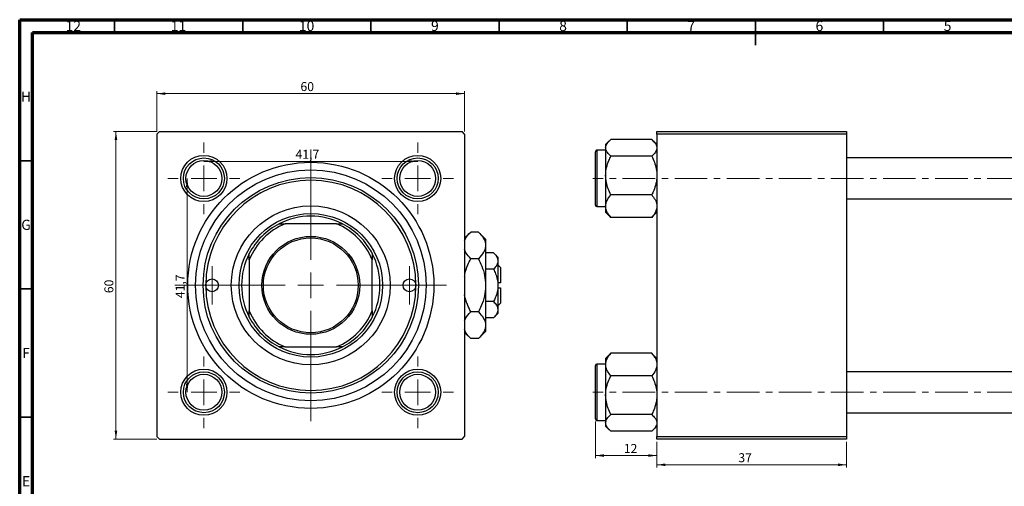
# Model space of a CAD drawing. Units: millimetres. Extents: x 15 to 770, y -24 to 415.
# Drawn here: x 15 to 399, y 233 to 415 of the extents above; entities that cross this region are included whole.
import ezdxf

# ---------------------------------------------------------------- set-up
doc = ezdxf.new("R2010")
doc.units = ezdxf.units.MM
doc.linetypes.add('CENTERX2', pattern=[20.32, 12.7, -2.54, 2.54, -2.54])
doc.styles.add('SLDTEXTSTYLE0', font='TXT', dxfattribs={"width": 0.75})
doc.dimstyles.new('SLDDIMSTYLE0', dxfattribs={"dimtxt": 3.5, "dimasz": 3.302, "dimexe": 0, "dimexo": 0.0625, "dimgap": 0.875, "dimtad": 1, "dimdec": 0, "dimlfac": 0.5, "dimrnd": 1e-09, "dimzin": 12, "dimdsep": 46, "dimtxsty": 'SLDTEXTSTYLE0', "dimsah": 1, "dimcen": 0.09, "dimadec": 0, "dimazin": 3, "dimtfac": 1, "dimtdec": 0, "dimtofl": 0, "dimtmove": 0, "dimatfit": 3, "dimfxl": 1, "dimfrac": 2, "dimtolj": 1, "dimtzin": 12, "dimarcsym": 0})
doc.dimstyles.new('SLDDIMSTYLE1', dxfattribs={"dimtxt": 3.5, "dimasz": 3.302, "dimexe": 0, "dimexo": 0.0625, "dimgap": 0.875, "dimtad": 1, "dimdec": 1, "dimlfac": 0.5, "dimrnd": 1e-09, "dimzin": 12, "dimdsep": 46, "dimtxsty": 'SLDTEXTSTYLE0', "dimsah": 1, "dimcen": 0.09, "dimadec": 0, "dimazin": 3, "dimtfac": 1, "dimtdec": 1, "dimtofl": 0, "dimtmove": 0, "dimatfit": 3, "dimfxl": 1, "dimfrac": 2, "dimtolj": 1, "dimtzin": 12, "dimarcsym": 0})

# ---------------------------------------------------------------- blocks, each defined once
blk = doc.blocks.new('_D')
at = {"color": 7, "linetype": 'Continuous', "lineweight": 0}
for p, q in [((68.55, 371.38), (51.55, 371.38)), ((52.55, 251.38), (52.55, 371.38)), ((68.55, 251.38), (51.55, 251.38))]:
    blk.add_line(p, q, dxfattribs=at)
at = {"color": 7, "linetype": 'Continuous', "lineweight": 18}
for points in [[(52.55, 371.38), (52.04, 368.08), (53.06, 368.08)], [(52.55, 251.38), (53.06, 254.68), (52.04, 254.68)]]:
    blk.add_solid(points, dxfattribs=at)
at = {"color": 7, "linetype": 'Continuous', "lineweight": 18, "insert": (48.04, 308.31), "char_height": 3.5, "attachment_point": 1, "rotation": 90, "style": 'SLDTEXTSTYLE0'}
blk.add_mtext('60', dxfattribs=at)
blk = doc.blocks.new('_D_1')
at = {"color": 7, "linetype": 'Continuous', "lineweight": 0}
blk.add_line((80.33, 353.08), (80.33, 269.68), dxfattribs=at)
at = {"color": 7, "linetype": 'Continuous', "lineweight": 18}
for points in [[(80.33, 353.08), (79.82, 349.78), (80.83, 349.78)], [(80.33, 269.68), (80.83, 272.98), (79.82, 272.98)]]:
    blk.add_solid(points, dxfattribs=at)
at = {"color": 7, "linetype": 'Continuous', "lineweight": 18, "insert": (75.82, 306.38), "char_height": 3.5, "attachment_point": 1, "rotation": 90, "style": 'SLDTEXTSTYLE0'}
blk.add_mtext('41,7', dxfattribs=at)
blk = doc.blocks.new('_D_2')
at = {"color": 7, "linetype": 'Continuous', "lineweight": 0}
for p, q in [((68.55, 371.38), (68.55, 387.15)), ((68.55, 386.15), (188.55, 386.15)), ((188.55, 371.38), (188.55, 387.15))]:
    blk.add_line(p, q, dxfattribs=at)
at = {"color": 7, "linetype": 'Continuous', "lineweight": 18}
for points in [[(68.55, 386.15), (71.85, 385.64), (71.85, 386.66)], [(188.55, 386.15), (185.25, 386.66), (185.25, 385.64)]]:
    blk.add_solid(points, dxfattribs=at)
at = {"color": 7, "linetype": 'Continuous', "lineweight": 18, "insert": (124.51, 390.66), "char_height": 3.5, "attachment_point": 1, "style": 'SLDTEXTSTYLE0'}
blk.add_mtext('60', dxfattribs=at)
blk = doc.blocks.new('_D_3')
at = {"color": 7, "linetype": 'Continuous', "lineweight": 0}
blk.add_line((86.85, 359.72), (170.25, 359.72), dxfattribs=at)
at = {"color": 7, "linetype": 'Continuous', "lineweight": 18}
for points in [[(86.85, 359.72), (90.15, 359.22), (90.15, 360.23)], [(170.25, 359.72), (166.95, 360.23), (166.95, 359.22)]]:
    blk.add_solid(points, dxfattribs=at)
at = {"color": 7, "linetype": 'Continuous', "lineweight": 18, "insert": (122.6, 364.24), "char_height": 3.5, "attachment_point": 1, "style": 'SLDTEXTSTYLE0'}
blk.add_mtext('41,7', dxfattribs=at)
blk = doc.blocks.new('SW_CENTERMARKSYMBOL_0')
at = {"color": 0, "linetype": 'Continuous', "lineweight": 18}
for p, q in [((0, 10), (0, 53)), ((0, 0), (0, 5)), ((-10, 0), (-53, 0)), ((0, 0), (-5, 0)), ((0, 0), (0, -5)), ((0, 0), (5, 0)), ((10, 0), (53, 0)), ((0, -10), (0, -53))]:
    blk.add_line(p, q, dxfattribs=at)
blk = doc.blocks.new('SW_CENTERMARKSYMBOL_1')
at = {"color": 0, "linetype": 'Continuous', "lineweight": 18}
for p, q in [((0, 10), (0, 14)), ((0, 0), (0, 5)), ((-10, 0), (-14, 0)), ((0, 0), (-5, 0)), ((0, 0), (0, -5)), ((0, 0), (5, 0)), ((10, 0), (14, 0)), ((0, -10), (0, -14))]:
    blk.add_line(p, q, dxfattribs=at)
blk = doc.blocks.new('SW_CENTERMARKSYMBOL_2')
at = {"color": 0, "linetype": 'Continuous', "lineweight": 18}
for p, q in [((0, 10), (0, 14)), ((0, 0), (0, 5)), ((-10, 0), (-14, 0)), ((0, 0), (-5, 0)), ((0, 0), (0, -5)), ((0, 0), (5, 0)), ((10, 0), (14, 0)), ((0, -10), (0, -14))]:
    blk.add_line(p, q, dxfattribs=at)
blk = doc.blocks.new('SW_CENTERMARKSYMBOL_3')
at = {"color": 0, "linetype": 'Continuous', "lineweight": 18}
for p, q in [((0, 10), (0, 14)), ((0, 0), (0, 5)), ((-10, 0), (-14, 0)), ((0, 0), (-5, 0)), ((0, 0), (0, -5)), ((0, 0), (5, 0)), ((10, 0), (14, 0)), ((0, -10), (0, -14))]:
    blk.add_line(p, q, dxfattribs=at)
blk = doc.blocks.new('SW_CENTERMARKSYMBOL_4')
at = {"color": 0, "linetype": 'Continuous', "lineweight": 18}
for p, q in [((0, 10), (0, 14)), ((0, 0), (0, 5)), ((-10, 0), (-14, 0)), ((0, 0), (-5, 0)), ((0, 0), (0, -5)), ((0, 0), (5, 0)), ((10, 0), (14, 0)), ((0, -10), (0, -14))]:
    blk.add_line(p, q, dxfattribs=at)
blk = doc.blocks.new('SW_CENTERMARKSYMBOL_5')
at = {"color": 0, "linetype": 'Continuous', "lineweight": 18}
for p, q in [((0, 5), (0, 7.5)), ((0, 0), (0, 5)), ((-5, 0), (-7.5, 0)), ((0, 0), (-5, 0)), ((0, 0), (0, -5)), ((0, 0), (5, 0)), ((5, 0), (7.5, 0)), ((0, -5), (0, -7.5))]:
    blk.add_line(p, q, dxfattribs=at)
blk = doc.blocks.new('SW_CENTERMARKSYMBOL_6')
at = {"color": 0, "linetype": 'Continuous', "lineweight": 18}
for p, q in [((0, 5), (0, 7.5)), ((0, 0), (0, 5)), ((-5, 0), (-7.5, 0)), ((0, 0), (-5, 0)), ((0, 0), (0, -5)), ((0, 0), (5, 0)), ((5, 0), (7.5, 0)), ((0, -5), (0, -7.5))]:
    blk.add_line(p, q, dxfattribs=at)
blk = doc.blocks.new('_D_7')
at = {"color": 7, "linetype": 'Continuous', "lineweight": 0}
for p, q in [((239.58, 258.28), (239.58, 243.98)), ((263.58, 250.38), (263.58, 243.98)), ((239.58, 244.98), (263.58, 244.98))]:
    blk.add_line(p, q, dxfattribs=at)
at = {"color": 7, "linetype": 'Continuous', "lineweight": 18}
for points in [[(239.58, 244.98), (242.88, 244.47), (242.88, 245.49)], [(263.58, 244.98), (260.27, 245.49), (260.27, 244.47)]]:
    blk.add_solid(points, dxfattribs=at)
at = {"color": 7, "linetype": 'Continuous', "lineweight": 18, "insert": (250.64, 249.49), "char_height": 3.5, "attachment_point": 1, "style": 'SLDTEXTSTYLE0'}
blk.add_mtext('12', dxfattribs=at)
blk = doc.blocks.new('_D_8')
at = {"color": 7, "linetype": 'Continuous', "lineweight": 0}
for p, q in [((263.58, 250.38), (263.58, 240.38)), ((337.58, 250.38), (337.58, 240.38)), ((263.58, 241.38), (337.58, 241.38))]:
    blk.add_line(p, q, dxfattribs=at)
at = {"color": 7, "linetype": 'Continuous', "lineweight": 18}
for points in [[(263.58, 241.38), (266.88, 240.87), (266.88, 241.89)], [(337.58, 241.38), (334.27, 241.89), (334.27, 240.87)]]:
    blk.add_solid(points, dxfattribs=at)
at = {"color": 7, "linetype": 'Continuous', "lineweight": 18, "insert": (295.33, 245.89), "char_height": 3.5, "attachment_point": 1, "style": 'SLDTEXTSTYLE0'}
blk.add_mtext('37', dxfattribs=at)

msp = doc.modelspace()

# ---------------------------------------------------------------- linework, layer by layer
at = {"color": 7, "linetype": 'Continuous', "lineweight": 70}
for p, q in [((15, 5), (15, 415)), ((15, 415), (589, 415)), ((20, 10), (20, 410)), ((20, 410), (584, 410))]:
    msp.add_line(p, q, dxfattribs=at)
at = {"color": 7, "linetype": 'Continuous', "lineweight": 35}
for p, q in [((52, 410), (52, 415)), ((102, 410), (102, 415)), ((152, 410), (152, 415)), ((202, 410), (202, 415)), ((252, 410), (252, 415)), ((302, 415), (302, 405)), ((302, 410), (302, 415)), ((352, 410), (352, 415)), ((20, 360), (15, 360)), ((20, 310), (15, 310)), ((20, 260), (15, 260))]:
    msp.add_line(p, q, dxfattribs=at)
at = {"color": 7, "linetype": 'Continuous', "lineweight": 25}
for p, q in [((69.551, 371.381), (68.551, 370.381)), ((68.551, 370.381), (68.551, 252.381)), ((69.551, 371.381), (187.551, 371.381)), ((188.551, 370.381), (187.551, 371.381)), ((188.551, 370.381), (188.551, 252.381)), ((263.577, 371.381), (337.577, 371.381)), ((263.577, 370.381), (263.577, 371.381)), ((337.577, 370.381), (263.577, 370.381)), ((263.577, 370.381), (263.577, 252.381)), ((337.577, 371.381), (337.577, 370.381)), ((337.577, 370.381), (337.577, 252.381)), ((244.996, 367.699), (243.577, 366.279)), ((243.577, 366.279), (243.577, 365.036)), ((243.577, 365.036), (243.577, 354.215)), ((261.535, 368.265), (245.619, 368.265)), ((263.577, 366.279), (262.169, 367.688)), ((239.577, 342.681), (239.577, 363.481)), ((243.577, 364.081), (240.177, 364.081)), ((261.535, 361.807), (245.619, 361.807)), ((573.577, 361.081), (337.577, 361.081)), ((243.577, 354.215), (243.577, 342.261)), ((261.535, 346.624), (245.619, 346.624)), ((240.177, 342.081), (243.577, 342.081)), ((243.577, 342.261), (243.577, 339.883)), ((337.577, 345.081), (573.577, 345.081)), ((243.577, 339.883), (244.996, 338.464)), ((245.042, 338.51), (245.619, 337.897)), ((261.535, 337.897), (262.133, 338.51)), ((262.158, 338.464), (262.169, 338.475)), ((262.169, 338.475), (263.577, 339.883)), ((116.182, 335.381), (118.551, 335.381)), ((138.551, 335.381), (118.551, 335.381)), ((138.551, 335.381), (140.921, 335.381)), ((261.535, 337.897), (245.619, 337.897)), ((190.936, 332.166), (188.551, 329.781)), ((193.967, 332.166), (190.936, 332.166)), ((196.751, 329.381), (193.967, 332.166)), ((196.751, 329.381), (196.751, 326.97)), ((196.751, 326.97), (196.751, 311.381)), ((104.551, 321.381), (104.551, 323.75)), ((152.551, 323.75), (152.551, 321.381)), ((199.85, 324.083), (196.751, 324.083)), ((201.551, 322.381), (199.85, 324.083)), ((104.551, 321.381), (104.551, 301.381)), ((152.551, 301.381), (152.551, 321.381)), ((193.967, 321.773), (190.936, 321.773)), ((201.551, 322.381), (201.551, 320.907)), ((201.551, 320.907), (201.551, 311.381)), ((202.551, 318.381), (201.551, 319.381)), ((199.85, 317.732), (196.751, 317.732)), ((202.551, 318.381), (202.551, 312.381)), ((196.751, 311.381), (196.751, 295.793)), ((202.551, 312.381), (201.551, 312.381)), ((201.551, 311.381), (201.551, 301.855)), ((201.551, 310.381), (202.551, 310.381)), ((202.551, 310.381), (202.551, 304.381)), ((199.85, 305.03), (196.751, 305.03)), ((201.551, 303.381), (202.551, 304.381)), ((104.551, 299.012), (104.551, 301.381)), ((152.551, 301.381), (152.551, 299.012)), ((193.967, 300.989), (190.936, 300.989)), ((199.85, 298.679), (201.551, 300.381)), ((201.551, 301.855), (201.551, 300.381)), ((199.85, 298.679), (196.751, 298.679)), ((196.751, 295.793), (196.751, 293.381)), ((188.551, 292.981), (190.936, 290.596)), ((193.967, 290.596), (196.751, 293.381)), ((193.967, 290.596), (190.936, 290.596)), ((118.551, 287.381), (116.182, 287.381)), ((118.551, 287.381), (138.551, 287.381)), ((140.921, 287.381), (138.551, 287.381)), ((244.985, 284.288), (243.577, 282.879)), ((244.996, 284.299), (244.985, 284.288)), ((245.619, 284.865), (245.021, 284.252)), ((261.535, 284.865), (245.619, 284.865)), ((262.112, 284.253), (261.535, 284.865)), ((263.577, 282.879), (262.158, 284.299)), ((243.577, 280.681), (240.177, 280.681)), ((243.577, 282.879), (243.577, 280.502)), ((243.577, 280.502), (243.577, 268.547)), ((239.577, 280.043), (239.577, 280.081)), ((239.577, 259.281), (239.577, 280.043)), ((573.577, 277.681), (337.577, 277.681)), ((261.535, 276.139), (245.619, 276.139)), ((243.577, 268.547), (243.577, 257.726)), ((337.577, 261.681), (573.577, 261.681)), ((240.177, 258.681), (243.577, 258.681)), ((243.577, 257.726), (243.577, 256.483)), ((261.535, 260.955), (245.619, 260.955)), ((243.577, 256.483), (244.985, 255.075)), ((261.535, 254.497), (245.619, 254.497)), ((262.158, 255.064), (263.577, 256.483)), ((68.551, 252.381), (69.551, 251.381)), ((69.551, 251.381), (187.551, 251.381)), ((187.551, 251.381), (188.551, 252.381)), ((263.577, 252.381), (337.577, 252.381)), ((263.577, 251.381), (263.577, 252.381)), ((337.577, 251.381), (263.577, 251.381)), ((337.577, 252.381), (337.577, 251.381))]:
    msp.add_line(p, q, dxfattribs=at)
at = {"color": 8, "linetype": 'Continuous', "lineweight": 25}
for p, q in [((240.177, 364.081), (240.177, 342.081)), ((240.177, 280.681), (240.177, 258.681))]:
    msp.add_line(p, q, dxfattribs=at)
at = {"color": 7, "linetype": 'CENTERX2', "lineweight": 18}
for p, q in [((750.577, 353.081), (238.577, 353.081)), ((750.577, 269.681), (238.577, 269.681))]:
    msp.add_line(p, q, dxfattribs=at)
at = {"color": 7, "linetype": 'Continuous', "lineweight": 25}
for centre, radius in [((86.851, 353.081), 9), ((86.851, 353.081), 8), ((170.251, 353.081), 9), ((170.251, 353.081), 8), ((86.851, 353.081), 7), ((128.551, 311.381), 48), ((170.251, 353.081), 7), ((128.551, 311.381), 45), ((128.551, 311.381), 42), ((128.551, 311.381), 31), ((128.551, 311.381), 28), ((128.551, 311.381), 19.1), ((128.551, 311.381), 18.5), ((90.051, 311.381), 2.5), ((167.051, 311.381), 2.5), ((86.851, 269.681), 9), ((86.851, 269.681), 8), ((86.851, 269.681), 7), ((170.251, 269.681), 9), ((170.251, 269.681), 8), ((170.251, 269.681), 7)]:
    msp.add_circle(centre, radius, dxfattribs=at)
for centre, radius, start, end in [((240.177, 363.481), 0.6, 90, 180), ((128.551, 311.381), 41, 0, 180), ((240.177, 342.681), 0.6, 180, 270), ((128.551, 311.381), 27, 62.73396, 117.26604), ((128.551, 311.381), 27, 117.26604, 152.73396), ((128.551, 311.381), 26, 112.61986, 157.38014), ((128.551, 311.381), 26, 22.61986, 67.38014), ((128.551, 311.381), 27, 27.26604, 62.73396), ((128.551, 311.381), 27, 152.73396, 207.26604), ((128.551, 311.381), 27, 332.73396, 27.26604), ((128.551, 311.381), 41, 180, 0), ((128.551, 311.381), 26, 202.61986, 247.38014), ((128.551, 311.381), 26, 292.61986, 337.38014), ((128.551, 311.381), 27, 207.26604, 242.73396), ((128.551, 311.381), 27, 297.26604, 332.73396), ((128.551, 311.381), 27, 242.73396, 297.26604), ((240.177, 280.081), 0.6, 90, 180), ((240.177, 259.281), 0.6, 180, 270)]:
    msp.add_arc(centre, radius, start, end, dxfattribs=at)
for points, knots in [([(243.577, 365.036), (243.695, 365.604), (243.929, 366.731), (245.059, 367.756), (245.619, 368.265)], [0, 0, 0, 0, 0.5039975, 1, 1, 1, 1]), ([(245.619, 361.807), (245.142, 362.249), (244.172, 363.149), (243.619, 364.263), (243.584, 364.901), (243.577, 365.036)], [0, 0, 0, 0, 0.4323835, 0.8795507, 1, 1, 1, 1]), ([(261.535, 368.265), (262.015, 367.822), (262.742, 367.153), (263.33, 366.193), (263.55, 365.56), (263.57, 365.171), (263.577, 365.036)], [0, 0, 0, 0, 0.4320419, 0.6543438, 0.8796459, 1, 1, 1, 1]), ([(263.577, 365.036), (263.459, 364.468), (263.225, 363.341), (262.095, 362.316), (261.535, 361.807)], [0, 0, 0, 0, 0.5039975, 1, 1, 1, 1]), ([(243.577, 354.215), (243.578, 354.341), (243.588, 355.393), (243.873, 357.402), (244.662, 359.804), (245.348, 361.239), (245.619, 361.807)], [0, 0, 0, 0, 0.0474679, 0.3983995, 0.7620166, 1, 1, 1, 1]), ([(261.535, 361.807), (261.909, 361.005), (262.649, 359.418), (263.414, 356.866), (263.522, 355.108), (263.577, 354.215)], [0, 0, 0, 0, 0.3347297, 0.6625464, 1, 1, 1, 1]), ([(245.619, 346.624), (245.245, 347.426), (244.505, 349.013), (243.74, 351.564), (243.632, 353.323), (243.577, 354.215)], [0, 0, 0, 0, 0.3347297, 0.6625464, 1, 1, 1, 1]), ([(263.577, 354.215), (263.576, 354.09), (263.566, 353.038), (263.281, 351.029), (262.492, 348.627), (261.806, 347.192), (261.535, 346.624)], [0, 0, 0, 0, 0.0474679, 0.3983995, 0.7620166, 1, 1, 1, 1]), ([(243.577, 342.261), (243.695, 343.028), (243.929, 344.551), (245.059, 345.937), (245.619, 346.624)], [0, 0, 0, 0, 0.5039975, 1, 1, 1, 1]), ([(261.535, 346.624), (262.012, 346.026), (262.982, 344.811), (263.535, 343.304), (263.57, 342.443), (263.577, 342.261)], [0, 0, 0, 0, 0.4323835, 0.8795507, 1, 1, 1, 1]), ([(245.619, 337.897), (245.142, 338.495), (244.172, 339.71), (243.619, 341.217), (243.584, 342.078), (243.577, 342.261)], [0, 0, 0, 0, 0.4323835, 0.8795507, 1, 1, 1, 1]), ([(263.577, 342.261), (263.459, 341.493), (263.225, 339.97), (262.095, 338.585), (261.535, 337.897)], [0, 0, 0, 0, 0.5039975, 1, 1, 1, 1]), ([(188.551, 328.773), (188.67, 329.074), (189.137, 330.255), (190.168, 331.35), (190.936, 332.166)], [0, 0, 0, 0, 0.2548074, 1, 1, 1, 1]), ([(193.967, 332.166), (194.617, 331.454), (195.94, 330.007), (196.694, 328.213), (196.741, 327.187), (196.751, 326.97)], [0, 0, 0, 0, 0.4323849, 0.8795535, 1, 1, 1, 1]), ([(196.751, 326.97), (196.711, 326.518), (196.628, 325.605), (195.825, 323.832), (194.706, 322.592), (193.967, 321.773)], [0, 0, 0, 0, 0.2497059, 0.5046227, 1, 1, 1, 1]), ([(190.936, 321.773), (190.25, 322.482), (189.119, 323.65), (188.712, 324.927), (188.551, 325.43)], [0, 0, 0, 0, 0.6066593, 1, 1, 1, 1]), ([(199.85, 324.083), (200.247, 323.648), (201.056, 322.764), (201.516, 321.667), (201.545, 321.04), (201.551, 320.907)], [0, 0, 0, 0, 0.4323826, 0.8795486, 1, 1, 1, 1]), ([(188.551, 314.935), (188.573, 315.134), (188.743, 316.682), (189.636, 318.978), (190.571, 320.989), (190.936, 321.773)], [0, 0, 0, 0, 0.0822773, 0.6423022, 1, 1, 1, 1]), ([(193.967, 321.773), (194.412, 320.822), (195.393, 318.728), (196.499, 315.252), (196.666, 312.685), (196.751, 311.381)], [0, 0, 0, 0, 0.29070237, 0.63973585, 1, 1, 1, 1]), ([(201.551, 320.907), (201.453, 320.349), (201.258, 319.24), (200.317, 318.232), (199.85, 317.732)], [0, 0, 0, 0, 0.5039959, 1, 1, 1, 1]), ([(199.85, 317.732), (200.133, 317.127), (200.737, 315.834), (201.402, 313.707), (201.501, 312.164), (201.551, 311.381)], [0, 0, 0, 0, 0.3024628, 0.6458338, 1, 1, 1, 1]), ([(196.751, 311.381), (196.751, 311.295), (196.745, 309.903), (196.389, 307.154), (195.294, 303.78), (194.339, 301.772), (193.967, 300.989)], [0, 0, 0, 0, 0.02386869, 0.38503183, 0.76030585, 1, 1, 1, 1]), ([(201.551, 311.381), (201.551, 311.315), (201.546, 310.458), (201.324, 308.779), (200.658, 306.731), (200.077, 305.509), (199.85, 305.03)], [0, 0, 0, 0, 0.0298389, 0.3881078, 0.7600854, 1, 1, 1, 1]), ([(190.936, 300.989), (190.501, 301.942), (189.543, 304.04), (188.691, 306.286), (188.556, 307.587), (188.551, 307.632)], [0, 0, 0, 0, 0.445585, 0.9805792, 1, 1, 1, 1]), ([(199.85, 305.03), (200.247, 304.595), (201.056, 303.711), (201.516, 302.614), (201.545, 301.988), (201.551, 301.855)], [0, 0, 0, 0, 0.4323826, 0.8795486, 1, 1, 1, 1]), ([(188.551, 297.596), (188.67, 297.897), (189.137, 299.078), (190.168, 300.173), (190.936, 300.989)], [0, 0, 0, 0, 0.2548074, 1, 1, 1, 1]), ([(193.967, 300.989), (194.617, 300.277), (195.94, 298.83), (196.694, 297.036), (196.741, 296.01), (196.751, 295.793)], [0, 0, 0, 0, 0.4323849, 0.8795535, 1, 1, 1, 1]), ([(201.551, 301.855), (201.453, 301.296), (201.258, 300.188), (200.317, 299.179), (199.85, 298.679)], [0, 0, 0, 0, 0.5039959, 1, 1, 1, 1]), ([(196.751, 295.793), (196.711, 295.341), (196.628, 294.428), (195.825, 292.655), (194.706, 291.415), (193.967, 290.596)], [0, 0, 0, 0, 0.2497059, 0.5046227, 1, 1, 1, 1]), ([(190.936, 290.596), (190.25, 291.305), (189.119, 292.473), (188.712, 293.751), (188.551, 294.253)], [0, 0, 0, 0, 0.6066593, 1, 1, 1, 1]), ([(243.577, 280.502), (243.695, 281.269), (243.929, 282.792), (245.059, 284.178), (245.619, 284.865)], [0, 0, 0, 0, 0.5039975, 1, 1, 1, 1]), ([(261.535, 284.865), (262.015, 284.267), (262.742, 283.362), (263.33, 282.066), (263.55, 281.209), (263.57, 280.684), (263.577, 280.502)], [0, 0, 0, 0, 0.4320419, 0.6543438, 0.8796459, 1, 1, 1, 1]), ([(245.619, 276.139), (245.142, 276.736), (244.172, 277.951), (243.619, 279.458), (243.584, 280.319), (243.577, 280.502)], [0, 0, 0, 0, 0.4323835, 0.8795507, 1, 1, 1, 1]), ([(263.577, 280.502), (263.459, 279.734), (263.225, 278.211), (262.095, 276.826), (261.535, 276.139)], [0, 0, 0, 0, 0.5039975, 1, 1, 1, 1]), ([(243.577, 268.547), (243.578, 268.672), (243.588, 269.724), (243.873, 271.733), (244.662, 274.135), (245.348, 275.571), (245.619, 276.139)], [0, 0, 0, 0, 0.0474679, 0.3983995, 0.7620166, 1, 1, 1, 1]), ([(261.535, 276.139), (261.909, 275.337), (262.649, 273.749), (263.414, 271.198), (263.522, 269.439), (263.577, 268.547)], [0, 0, 0, 0, 0.3347297, 0.6625464, 1, 1, 1, 1]), ([(245.619, 260.955), (245.245, 261.757), (244.505, 263.344), (243.74, 265.896), (243.632, 267.655), (243.577, 268.547)], [0, 0, 0, 0, 0.3347297, 0.6625464, 1, 1, 1, 1]), ([(263.577, 268.547), (263.576, 268.421), (263.566, 267.369), (263.281, 265.36), (262.492, 262.958), (261.806, 261.523), (261.535, 260.955)], [0, 0, 0, 0, 0.0474679, 0.3983995, 0.7620166, 1, 1, 1, 1]), ([(243.577, 257.726), (243.695, 258.294), (243.929, 259.421), (245.059, 260.446), (245.619, 260.955)], [0, 0, 0, 0, 0.5039975, 1, 1, 1, 1]), ([(245.619, 254.497), (245.142, 254.94), (244.172, 255.839), (243.619, 256.954), (243.584, 257.591), (243.577, 257.726)], [0, 0, 0, 0, 0.4323835, 0.8795507, 1, 1, 1, 1]), ([(261.535, 260.955), (262.012, 260.513), (262.982, 259.614), (263.535, 258.499), (263.57, 257.861), (263.577, 257.726)], [0, 0, 0, 0, 0.4323835, 0.8795507, 1, 1, 1, 1]), ([(263.577, 257.726), (263.459, 257.158), (263.225, 256.031), (262.095, 255.006), (261.535, 254.497)], [0, 0, 0, 0, 0.5039975, 1, 1, 1, 1])]:
    msp.add_open_spline(points, degree=3, knots=knots, dxfattribs=at)

# ---------------------------------------------------------------- block references
at = {"color": 7, "linetype": 'Continuous', "lineweight": 0}
for name, p in [('SW_CENTERMARKSYMBOL_1', (86.851, 353.081)), ('SW_CENTERMARKSYMBOL_2', (170.251, 353.081)), ('SW_CENTERMARKSYMBOL_0', (128.551, 311.381)), ('SW_CENTERMARKSYMBOL_6', (90.051, 311.381)), ('SW_CENTERMARKSYMBOL_5', (167.051, 311.381)), ('SW_CENTERMARKSYMBOL_4', (86.851, 269.681)), ('SW_CENTERMARKSYMBOL_3', (170.251, 269.681))]:
    msp.add_blockref(name, p, dxfattribs=at)

# ---------------------------------------------------------------- texts
at = {"color": 7, "linetype": 'Continuous', "lineweight": 0, "attachment_point": 2, "style": 'SLDTEXTSTYLE0'}
for s, insert, char_height in [('12', (35.92, 414.545), 3.9688), ('11', (76.92, 414.545), 3.9688), ('10', (126.92, 414.545), 3.9688), ('9', (176.96, 414.545), 3.969), ('8', (226.96, 414.545), 3.969), ('7', (276.96, 414.545), 3.969), ('6', (326.96, 414.545), 3.969), ('5', (376.96, 414.545), 3.969), ('H', (17.49, 386.968), 3.969), ('G', (17.487, 336.968), 3.969), ('F', (17.458, 286.968), 3.969), ('E', (17.508, 236.968), 3.969)]:
    msp.add_mtext(s, dxfattribs=dict(at, insert=insert, char_height=char_height))

# ---------------------------------------------------------------- dimensions: what is measured, and where the dimension line sits
at = {"color": 7, "linetype": 'Continuous', "lineweight": 18}
for base, p1, p2, dimstyle, picture, middle in [((188.551, 386.149), (68.551, 370.381), (188.551, 370.381), 'SLDDIMSTYLE0', '_D_2', (127.098, 386.149)), ((170.251, 359.724), (86.851, 367.081), (170.251, 367.081), 'SLDDIMSTYLE1', '_D_3', (127.124, 359.724)), ((263.577, 244.981), (239.577, 259.281), (263.577, 251.381), 'SLDDIMSTYLE0', '_D_7', (253.231, 244.981)), ((337.577, 241.381), (263.577, 251.381), (337.577, 251.381), 'SLDDIMSTYLE0', '_D_8', (297.919, 241.381))]:
    dim = msp.add_linear_dim(base=base, p1=p1, p2=p2, dimstyle=dimstyle, dxfattribs=at)
    dim.commit()
    dim.dimension.update_dxf_attribs({"geometry": picture, "text_midpoint": middle, "dimtype": 160})
for base, p1, p2, dimstyle, picture, middle in [((52.551, 371.381), (69.551, 251.381), (69.551, 371.381), 'SLDDIMSTYLE0', '_D', (52.551, 310.893)), ((80.327, 269.681), (72.851, 353.081), (72.851, 269.681), 'SLDDIMSTYLE1', '_D_1', (80.327, 310.902))]:
    dim = msp.add_linear_dim(base=base, p1=p1, p2=p2, angle=90, dimstyle=dimstyle, dxfattribs=at)
    dim.commit()
    dim.dimension.update_dxf_attribs({"geometry": picture, "text_midpoint": middle, "dimtype": 160})

doc.saveas('drawing.dxf')
